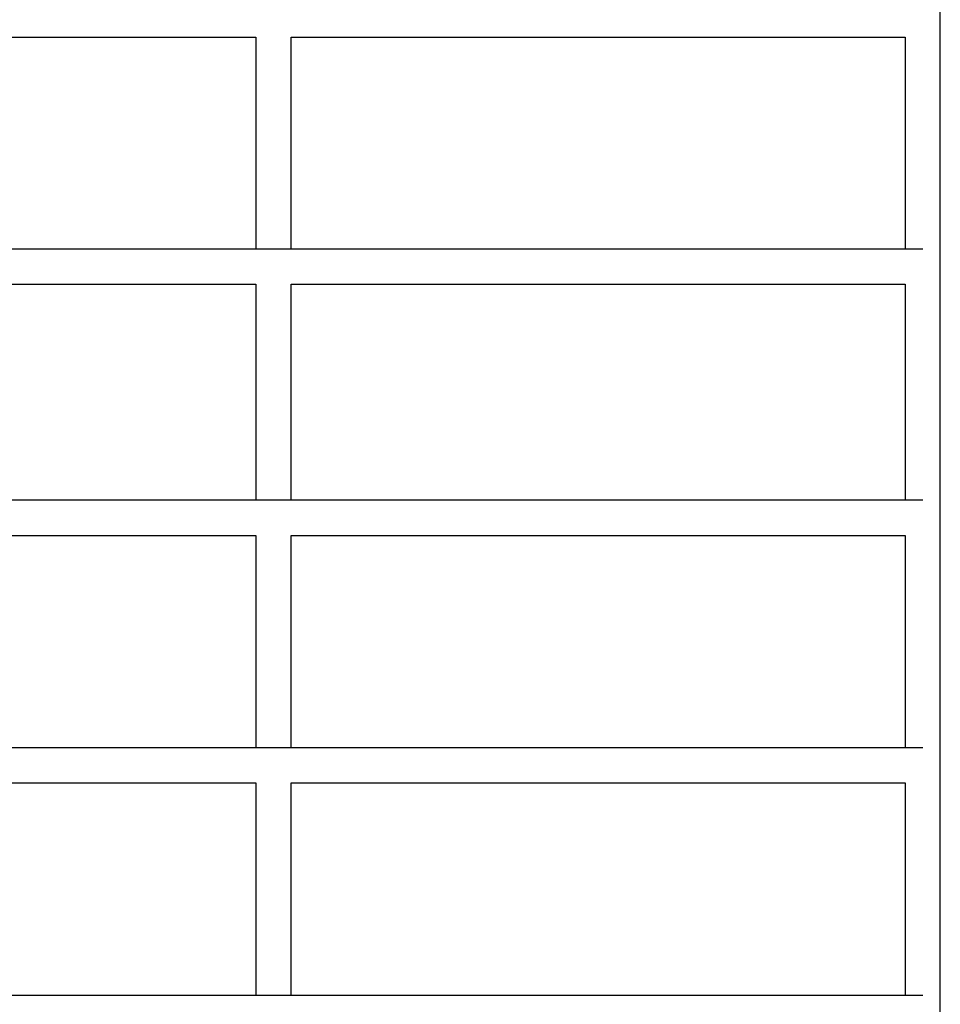
# Model space of a CAD drawing. Units: inches. Extents: x -3695 to 5827, y -3378 to 5506.
# Drawn here: x 1132 to 1608, y 3245 to 3754 of the extents above; entities that cross this region are included whole.
import ezdxf

# ---------------------------------------------------------------- set-up
doc = ezdxf.new("R2010")
doc.units = ezdxf.units.IN
doc.layers.add('Elverdal_UpDown', color=7, linetype='Continuous', true_color=0xabeda4)

msp = doc.modelspace()

# ---------------------------------------------------------------- linework, layer by layer
at = {"layer": 'Elverdal_UpDown'}
for points in [[(1607.82, 3043.18), (1607.82, 3293.24), (1607.82, 3543.31), (1607.82, 3793.37)], [(935.27, 3744.66), (1041.48, 3744.66), (1147.69, 3744.66), (1253.9, 3744.66)], [(1253.9, 3744.66), (1253.9, 3708.14), (1253.9, 3671.62), (1253.9, 3635.1)], [(1272.05, 3744.66), (1377.92, 3744.66), (1483.79, 3744.66), (1589.67, 3744.66)], [(1272.05, 3635.1), (1272.05, 3671.62), (1272.05, 3708.14), (1272.05, 3744.66)], [(1589.67, 3744.66), (1589.67, 3708.14), (1589.67, 3671.62), (1589.67, 3635.1)], [(1253.9, 3635.1), (1147.69, 3635.1), (1041.48, 3635.1), (935.27, 3635.1)], [(1272.05, 3635.1), (1266, 3635.1), (1259.95, 3635.1), (1253.9, 3635.1)], [(1589.67, 3635.1), (1483.79, 3635.1), (1377.92, 3635.1), (1272.05, 3635.1)], [(1598.74, 3635.1), (1595.72, 3635.1), (1592.69, 3635.1), (1589.67, 3635.1)], [(935.27, 3616.95), (1041.48, 3616.95), (1147.69, 3616.95), (1253.9, 3616.95)], [(1253.9, 3616.95), (1253.9, 3579.71), (1253.9, 3542.47), (1253.9, 3505.24)], [(1272.05, 3505.24), (1272.05, 3542.47), (1272.05, 3579.71), (1272.05, 3616.95)], [(1272.05, 3616.95), (1377.92, 3616.95), (1483.8, 3616.95), (1589.67, 3616.95)], [(1589.67, 3616.95), (1589.67, 3579.71), (1589.67, 3542.47), (1589.67, 3505.24)], [(1253.9, 3505.24), (1147.69, 3505.24), (1041.48, 3505.24), (935.27, 3505.24)], [(1272.05, 3505.24), (1266, 3505.24), (1259.95, 3505.24), (1253.9, 3505.24)], [(1589.67, 3505.24), (1483.79, 3505.24), (1377.92, 3505.24), (1272.05, 3505.24)], [(1598.74, 3505.24), (1595.72, 3505.24), (1592.69, 3505.24), (1589.67, 3505.24)], [(935.27, 3487.09), (1041.48, 3487.09), (1147.69, 3487.09), (1253.9, 3487.09)], [(1253.9, 3487.09), (1253.9, 3450.49), (1253.9, 3413.89), (1253.9, 3377.3)], [(1272.05, 3487.09), (1377.92, 3487.09), (1483.79, 3487.09), (1589.67, 3487.09)], [(1272.05, 3377.3), (1272.05, 3413.89), (1272.05, 3450.49), (1272.05, 3487.09)], [(1589.67, 3487.09), (1589.67, 3450.49), (1589.67, 3413.89), (1589.67, 3377.3)], [(1253.9, 3377.3), (1147.69, 3377.3), (1041.48, 3377.3), (935.27, 3377.29)], [(1272.05, 3377.3), (1266, 3377.3), (1259.95, 3377.3), (1253.9, 3377.3)], [(1589.67, 3377.3), (1483.8, 3377.3), (1377.92, 3377.3), (1272.05, 3377.3)], [(1598.74, 3377.3), (1595.72, 3377.3), (1592.69, 3377.3), (1589.67, 3377.3)], [(935.27, 3359.15), (1041.48, 3359.15), (1147.69, 3359.15), (1253.9, 3359.15)], [(1253.9, 3359.15), (1253.9, 3322.47), (1253.9, 3285.8), (1253.9, 3249.13)], [(1272.05, 3359.15), (1377.92, 3359.15), (1483.8, 3359.15), (1589.67, 3359.15)], [(1272.05, 3249.13), (1272.05, 3285.8), (1272.05, 3322.47), (1272.05, 3359.15)], [(1589.67, 3359.15), (1589.67, 3322.47), (1589.67, 3285.8), (1589.67, 3249.13)], [(1253.9, 3249.13), (1147.69, 3249.13), (1041.48, 3249.13), (935.27, 3249.13)], [(1272.05, 3249.13), (1266, 3249.13), (1259.95, 3249.13), (1253.9, 3249.13)], [(1589.67, 3249.13), (1483.8, 3249.13), (1377.92, 3249.13), (1272.05, 3249.13)], [(1598.74, 3249.13), (1595.72, 3249.13), (1592.69, 3249.13), (1589.67, 3249.13)]]:
    msp.add_open_spline(points, degree=3, dxfattribs=at)

doc.saveas('drawing.dxf')
